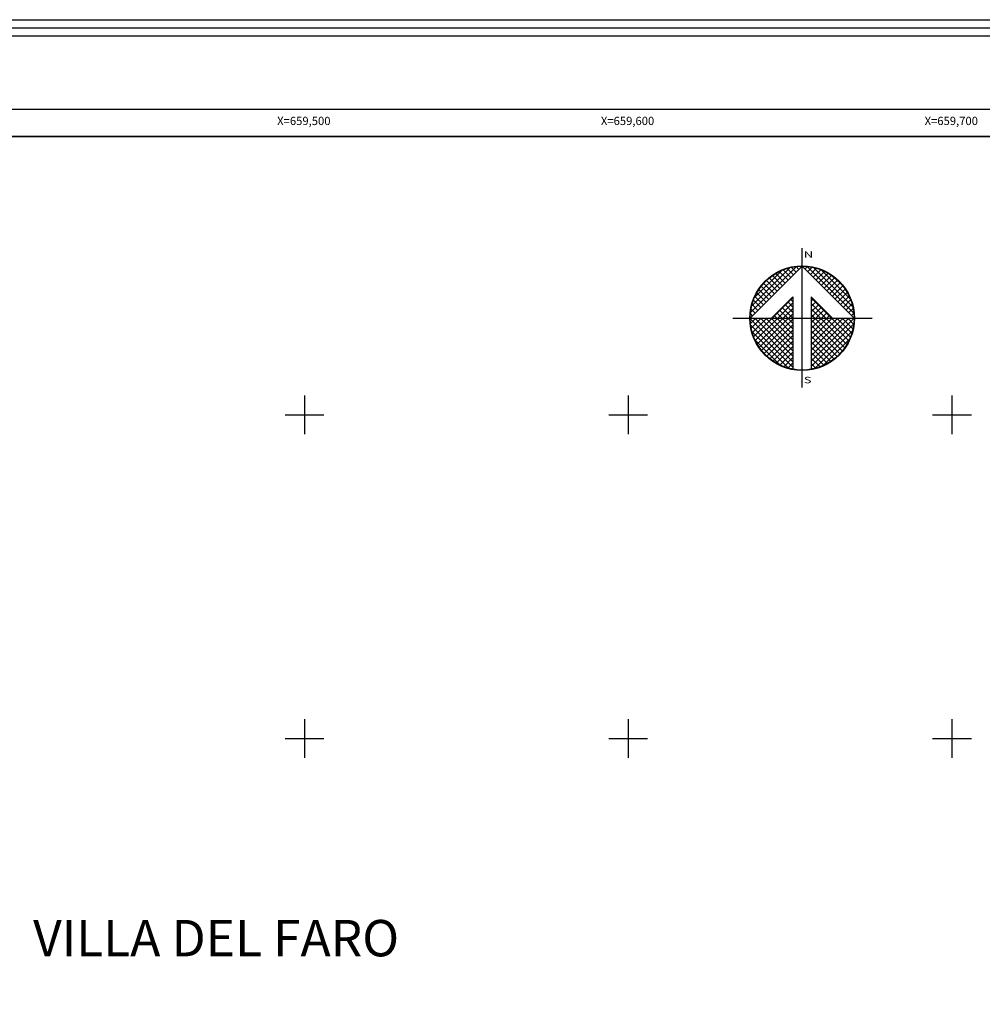
# Model space of a CAD drawing. Units: millimetres. Extents: x 658783 to 660033, y 2569912 to 2570722.
# Drawn here: x 659412 to 659709, y 2570418 to 2570722 of the extents above; entities that cross this region are included whole.
import ezdxf
from ezdxf.enums import TextEntityAlignment as Align

# ---------------------------------------------------------------- set-up
doc = ezdxf.new("R2010")
doc.units = ezdxf.units.MM
doc.header["$LTSCALE"] = 20
for name, color, linetype in [('CUDRO_PTS_GPS', 7, 'Continuous'), ('CVL_RET', 7, 'Continuous'), ('CVL_RET_TX', 2, 'Continuous'), ('CVL_RETUTM', 8, 'Continuous'), ('LOMO', 7, 'Continuous'), ('margen2013', 7, 'Continuous'), ('NOR', 8, 'Continuous'), ('PLEAMAR_MAXIMA', 4, 'Continuous'), ('SOLAPA', 7, 'Continuous')]:
    doc.layers.add(name, color=color, linetype=linetype)
doc.styles.add('ROMANA1', font='ROMANA1.shx')
doc.styles.add('ROMAND', font='romand', dxfattribs={"height": 80})

# ---------------------------------------------------------------- blocks, each defined once
blk = doc.blocks.new('*X4')
at = {"color": 0}
for p, q in [((631618.138, 2545735.196), (631622.474, 2545739.532)), ((631618.246, 2545735.818), (631621.852, 2545739.424)), ((631618.5, 2545736.586), (631621.084, 2545739.17)), ((631621.675, 2545738.239), (631620.85, 2545739.063)), ((631621.932, 2545738.496), (631621.207, 2545739.22)), ((631622.189, 2545738.753), (631621.589, 2545739.353)), ((631622.446, 2545739.01), (631621.999, 2545739.457)), ((631622.703, 2545739.267), (631622.442, 2545739.528)), ((631622.96, 2545739.524), (631622.925, 2545739.559)), ((631623.006, 2545739.55), (631623.016, 2545739.56)), ((631623.263, 2545739.293), (631623.504, 2545739.533)), ((631627.86, 2545735.138), (631623.46, 2545739.538)), ((631623.52, 2545739.036), (631623.95, 2545739.466)), ((631623.777, 2545738.779), (631624.363, 2545739.365)), ((631624.034, 2545738.522), (631624.748, 2545739.235)), ((631627.762, 2545735.75), (631624.072, 2545739.44)), ((631624.291, 2545738.265), (631625.107, 2545739.08)), ((631627.529, 2545736.497), (631624.819, 2545739.207)), ((631620.647, 2545737.21), (631619.636, 2545738.221)), ((631620.904, 2545737.467), (631619.91, 2545738.461)), ((631621.161, 2545737.724), (631620.203, 2545738.683)), ((631621.418, 2545737.982), (631620.516, 2545738.883)), ((631624.548, 2545738.008), (631625.444, 2545738.903)), ((631624.806, 2545737.751), (631625.759, 2545738.704)), ((631625.063, 2545737.493), (631626.054, 2545738.485)), ((631625.32, 2545737.236), (631626.329, 2545738.246)), ((631626.8, 2545737.741), (631626.063, 2545738.477)), ((631619.876, 2545736.439), (631618.931, 2545737.384)), ((631620.133, 2545736.696), (631619.146, 2545737.682)), ((631620.39, 2545736.953), (631619.382, 2545737.961)), ((631625.577, 2545736.979), (631626.586, 2545737.989)), ((631625.834, 2545736.722), (631626.823, 2545737.712)), ((631626.091, 2545736.465), (631627.041, 2545737.415)), ((631626.348, 2545736.208), (631627.238, 2545737.098)), ((631619.104, 2545735.668), (631618.411, 2545736.361)), ((631619.361, 2545735.925), (631618.562, 2545736.725)), ((631619.618, 2545736.182), (631618.735, 2545737.065)), ((631620.187, 2545734.674), (631622.14, 2545736.627)), ((631622.14, 2545735.717), (631621.652, 2545736.205)), ((631622.14, 2545736.232), (631621.91, 2545736.462)), ((631625.754, 2545734.674), (631623.853, 2545736.575)), ((631623.853, 2545736.284), (631624.057, 2545736.488)), ((631623.853, 2545735.77), (631624.314, 2545736.231)), ((631626.605, 2545735.951), (631627.414, 2545736.76)), ((631626.862, 2545735.694), (631627.567, 2545736.399)), ((631618.59, 2545735.154), (631618.19, 2545735.554)), ((631618.847, 2545735.411), (631618.286, 2545735.972)), ((631620.701, 2545734.674), (631622.14, 2545736.113)), ((631621.641, 2545734.674), (631620.881, 2545735.433)), ((631622.14, 2545734.689), (631621.138, 2545735.69)), ((631621.215, 2545734.674), (631622.14, 2545735.599)), ((631622.14, 2545735.203), (631621.395, 2545735.947)), ((631625.239, 2545734.674), (631623.853, 2545736.061)), ((631623.853, 2545735.256), (631624.571, 2545735.974)), ((631623.853, 2545734.741), (631624.828, 2545735.717)), ((631624.725, 2545734.674), (631623.853, 2545735.547)), ((631624.3, 2545734.674), (631625.085, 2545735.459)), ((631627.119, 2545735.437), (631627.695, 2545736.013)), ((631627.376, 2545735.18), (631627.794, 2545735.598)), ((631618.11, 2545734.654), (631618.13, 2545734.674)), ((631622.14, 2545730.576), (631618.111, 2545734.605)), ((631618.333, 2545734.897), (631618.129, 2545735.101)), ((631618.137, 2545734.166), (631618.644, 2545734.674)), ((631618.204, 2545733.72), (631619.158, 2545734.674)), ((631618.306, 2545733.307), (631619.673, 2545734.674)), ((631618.435, 2545732.922), (631620.187, 2545734.674)), ((631622.14, 2545731.09), (631618.556, 2545734.674)), ((631618.59, 2545732.563), (631620.701, 2545734.674)), ((631618.768, 2545732.227), (631621.215, 2545734.674)), ((631618.966, 2545731.911), (631621.729, 2545734.674)), ((631622.14, 2545731.605), (631619.07, 2545734.674)), ((631619.185, 2545731.616), (631622.14, 2545734.57)), ((631622.14, 2545732.119), (631619.584, 2545734.674)), ((631622.14, 2545732.633), (631620.098, 2545734.674)), ((631620.612, 2545734.674), (631620.367, 2545734.919)), ((631622.14, 2545733.147), (631620.612, 2545734.674)), ((631621.127, 2545734.674), (631620.624, 2545735.176)), ((631622.14, 2545733.661), (631621.127, 2545734.674)), ((631622.14, 2545734.175), (631621.641, 2545734.674)), ((631621.729, 2545734.674), (631622.14, 2545735.085)), ((631624.211, 2545734.674), (631623.853, 2545735.032)), ((631623.853, 2545731.143), (631627.384, 2545734.674)), ((631623.853, 2545731.657), (631626.87, 2545734.674)), ((631623.853, 2545732.171), (631626.356, 2545734.674)), ((631623.853, 2545732.685), (631625.842, 2545734.674)), ((631623.853, 2545733.199), (631625.328, 2545734.674)), ((631623.853, 2545733.713), (631624.814, 2545734.674)), ((631623.853, 2545734.227), (631624.3, 2545734.674)), ((631623.853, 2545730.629), (631627.882, 2545734.658)), ((631626.784, 2545731.587), (631623.853, 2545734.518)), ((631627.005, 2545731.881), (631624.211, 2545734.674)), ((631627.206, 2545732.194), (631624.725, 2545734.674)), ((631624.814, 2545734.674), (631625.342, 2545735.202)), ((631627.386, 2545732.528), (631625.239, 2545734.674)), ((631625.328, 2545734.674), (631625.599, 2545734.945)), ((631627.543, 2545732.885), (631625.754, 2545734.674)), ((631625.842, 2545734.674), (631625.856, 2545734.688)), ((631627.675, 2545733.267), (631626.268, 2545734.674)), ((631627.779, 2545733.677), (631626.782, 2545734.674)), ((631627.85, 2545734.119), (631627.296, 2545734.674)), ((631627.633, 2545734.923), (631627.859, 2545735.149)), ((631627.882, 2545734.602), (631627.81, 2545734.674)), ((631622.14, 2545730.062), (631618.15, 2545734.052)), ((631621.734, 2545729.954), (631618.276, 2545733.411)), ((631619.424, 2545731.341), (631622.14, 2545734.056)), ((631619.682, 2545731.084), (631622.14, 2545733.542)), ((631623.853, 2545730.114), (631627.85, 2545734.111)), ((631626.543, 2545731.314), (631623.853, 2545734.004)), ((631626.284, 2545731.059), (631623.853, 2545733.49)), ((631624.188, 2545729.936), (631627.734, 2545733.482)), ((631620.924, 2545730.249), (631618.571, 2545732.602)), ((631619.959, 2545730.847), (631622.14, 2545733.028)), ((631620.255, 2545730.63), (631622.14, 2545732.514)), ((631626.005, 2545730.824), (631623.853, 2545732.976)), ((631625.706, 2545730.609), (631623.853, 2545732.462)), ((631624.972, 2545730.206), (631627.465, 2545732.698)), ((631620.572, 2545730.432), (631622.14, 2545732)), ((631625.387, 2545730.413), (631623.853, 2545731.948)), ((631620.91, 2545730.256), (631622.14, 2545731.486)), ((631621.271, 2545730.103), (631622.14, 2545730.972)), ((631625.047, 2545730.239), (631623.853, 2545731.434)), ((631624.684, 2545730.089), (631623.853, 2545730.92)), ((631621.657, 2545729.975), (631622.14, 2545730.458)), ((631622.072, 2545729.876), (631622.14, 2545729.943)), ((631624.294, 2545729.964), (631623.853, 2545730.405)), ((631623.876, 2545729.868), (631623.853, 2545729.891))]:
    blk.add_line(p, q, dxfattribs=at)
blk = doc.blocks.new('A$C76E81A6D')
at = {"layer": 'NOR'}
for p, q in [((7.36, 11.1), (7.36, 2.17)), ((9.59, 11.1), (9.59, 2.17))]:
    blk.add_line(p, q, dxfattribs=at)
at = {"layer": 'NOR', "color": 1, "linetype": 'Continuous'}
for points in [[(8.48, 0), (8.48, 17.06)], [(0, 8.48), (17.06, 8.48)]]:
    blk.add_lwpolyline(points, dxfattribs=at)
at = {"layer": 'NOR'}
for points in [[(8.48, 14.83), (2.12, 8.48), (4.74, 8.48), (7.36, 11.1)], [(9.59, 11.1), (12.21, 8.48), (14.83, 8.48), (8.48, 14.83)]]:
    blk.add_lwpolyline(points, dxfattribs=at)
at = {"layer": 'NOR', "color": 1, "linetype": 'Continuous'}
for radius in [6.4, 6.38, 6.37, 6.35]:
    blk.add_circle((8.48, 8.48), radius, dxfattribs=at)
at = {"layer": 'NOR', "linetype": 'Continuous', "xscale": 1.3, "yscale": 1.3, "zscale": 1.3}
blk.add_blockref('*X4', (-821101.42, -3309446.6), dxfattribs=at)
at = {"layer": 'NOR', "color": 7, "style": 'ROMAND', "width": 1.5}
for s, p in [('N', (8.68, 15.87)), ('S', (8.68, 0.52))]:
    blk.add_text(s, height=0.779, dxfattribs=at).set_placement(p)
blk = doc.blocks.new('A$C11580645')
at = {"layer": 'CVL_RET', "linetype": 'Continuous', "xscale": 6.5, "yscale": 6.5, "zscale": 6.5}
blk.add_blockref('A$C76E81A6D', (0, 0), dxfattribs=at)
blk = doc.blocks.new('A$C63EC3432')
at = {"layer": 'CUDRO_PTS_GPS', "color": 7, "linetype": 'Continuous'}
blk.add_blockref('A$C11580645', (0, 0), dxfattribs=at)
blk = doc.blocks.new('A$C36F53D36')
at = {"layer": 'PLEAMAR_MAXIMA', "linetype": 'Continuous', "xscale": 0.6400000000000001, "yscale": 0.6400000000000001, "zscale": 0.6400000000000001}
blk.add_blockref('A$C63EC3432', (0, 0), dxfattribs=at)

msp = doc.modelspace()

# ---------------------------------------------------------------- linework, layer by layer
at = {"layer": 'CVL_RETUTM', "color": 8, "linetype": 'Continuous'}
for p, q in [((659500, 2570606), (659500, 2570594)), ((659600, 2570606), (659600, 2570594)), ((659700, 2570606), (659700, 2570594)), ((659494, 2570600), (659506, 2570600)), ((659594, 2570600), (659606, 2570600)), ((659694, 2570600), (659706, 2570600)), ((659500, 2570506), (659500, 2570494)), ((659600, 2570506), (659600, 2570494)), ((659700, 2570506), (659700, 2570494)), ((659494, 2570500), (659506, 2570500)), ((659594, 2570500), (659606, 2570500)), ((659694, 2570500), (659706, 2570500))]:
    msp.add_line(p, q, dxfattribs=at)
at = {"layer": 'margen2013', "linetype": 'Continuous'}
msp.add_lwpolyline([(658806.05, 2569948), (658806.05, 2570686), (659871.05, 2570686), (659871.05, 2569948), (658806.05, 2569948)], dxfattribs=at)
at = {"layer": 'SOLAPA'}
msp.add_line((658797.55, 2570694.5), (659879.55, 2570694.5), dxfattribs=at)
at = {"layer": 'SOLAPA', "flags": 128}
for points in [[(658783.2, 2570722.11), (660033.2, 2570722.11), (660033.2, 2569912.11), (658783.2, 2569912.11)], [(658785.7, 2570719.61), (660030.7, 2570719.61), (660030.7, 2569914.61), (658785.7, 2569914.61)], [(658788.2, 2570717.11), (660028.2, 2570717.11), (660028.2, 2569917.11), (658788.2, 2569917.11)]]:
    msp.add_lwpolyline(points, close=True, dxfattribs=at)
at = {"layer": 'SOLAPA'}
for points in [[(658806.05, 2569948), (658806.05, 2570686), (659871.05, 2570686), (659871.05, 2569948), (658806.05, 2569948)], [(659626.05, 2570686), (659181.05, 2570686)], [(659871.05, 2570686), (659626.05, 2570686)]]:
    msp.add_lwpolyline(points, dxfattribs=at)

# ---------------------------------------------------------------- block references
at = {"layer": 'LOMO', "xscale": 0.6070195194333792, "yscale": 0.6070195194333792, "zscale": 0.6070195194727952}
msp.add_blockref('A$C36F53D36', (659632.3, 2570608.48), dxfattribs=at)

# ---------------------------------------------------------------- texts
at = {"layer": 'CVL_RET_TX', "color": 7, "style": 'ROMANA1'}
for s, p in [('X=659,500', (659508.03, 2570690.83)), ('X=659,600', (659608.03, 2570690.83)), ('X=659,700', (659708.03, 2570690.83))]:
    msp.add_text(s, height=2.55, dxfattribs=at).set_placement(p, align=Align.MIDDLE_RIGHT)
at = {"layer": 'SOLAPA'}
msp.add_text('VILLA DEL FARO', height=11.25, dxfattribs=at).set_placement((659416.16, 2570432.71))

doc.saveas('drawing.dxf')
